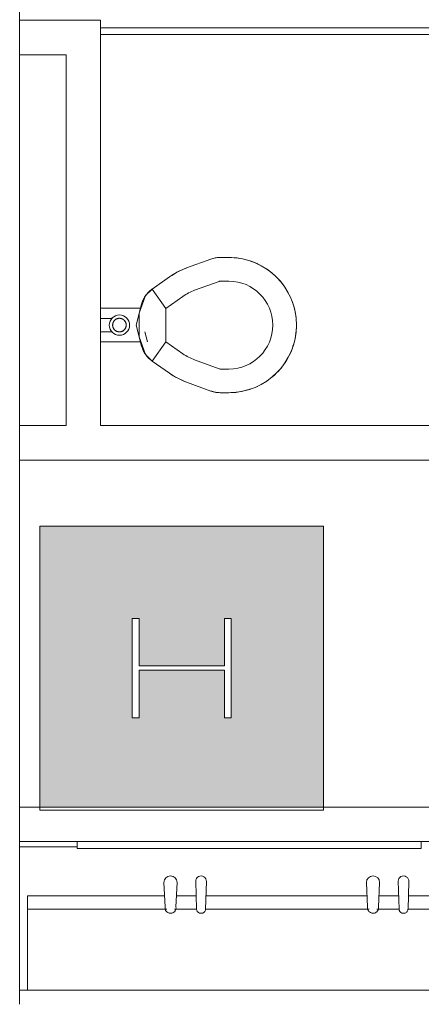
# Model space of a CAD drawing. Extents: x -4599 to 12312, y -1468 to 15626.
# Drawn here: x 4606 to 4666, y 6371 to 6517 of the extents above; entities that cross this region are included whole.
import ezdxf

# ---------------------------------------------------------------- set-up
doc = ezdxf.new("R2010")
doc.units = 0
doc.header["$LTSCALE"] = 48
doc.header["$MEASUREMENT"] = 0
doc.layers.add('MC-BLDG Shell', color=7, linetype='Continuous', lineweight=0)

# ---------------------------------------------------------------- blocks, each defined once
blk = doc.blocks.new('MC-Exh-Bldg Shell')
at = {"layer": 'MC-BLDG Shell'}
h = blk.add_hatch(color=256, dxfattribs=at)
h.dxf.hatch_style = 1
h.paths.add_polyline_path([(6058.56, 7954.74), (6117.18, 7954.74), (6117.18, 8056.74), (6058.56, 8056.74)])
edge = h.paths.add_edge_path()
edge.add_arc((6087.73, 7530.74), 23.88, 0, 360)
edge = h.paths.add_edge_path()
edge.add_arc((7166.85, 7530.74), 23.88, 0, 360)
edge = h.paths.add_edge_path()
edge.add_arc((7166.85, 7062.74), 23.88, 0, 360)
edge = h.paths.add_edge_path()
edge.add_arc((6087.73, 7062.74), 23.88, 0, 360)
edge = h.paths.add_edge_path()
edge.add_arc((6087.73, 6702.74), 23.88, 0, 360)
edge = h.paths.add_edge_path()
edge.add_arc((7166.85, 6702.74), 23.88, 0, 360)
edge = h.paths.add_edge_path()
edge.add_arc((7166.85, 6342.74), 23.88, 0, 360)
edge = h.paths.add_edge_path()
edge.add_arc((6087.73, 6342.74), 23.88, 0, 360)
edge = h.paths.add_edge_path()
edge.add_arc((6087.73, 5856.37), 23.88, 0, 360)
edge = h.paths.add_edge_path()
edge.add_arc((5697.41, 5856.37), 23.88, 0, 360)
edge = h.paths.add_edge_path()
edge.add_arc((7166.85, 5856.37), 23.88, 0, 360)
edge = h.paths.add_edge_path()
edge.add_arc((7166.85, 5656.74), 23.88, 0, 360)
edge = h.paths.add_edge_path()
edge.add_arc((6087.73, 5656.74), 23.88, 0, 360)
edge = h.paths.add_edge_path()
edge.add_arc((5274.1, 5656.74), 23.88, 0, 360)
h.paths.add_polyline_path([(4889.35, 5640.55), (4925.35, 5640.55), (4925.35, 5676.55), (4889.35, 5676.55)])
h.paths.add_polyline_path([(4612.1, 5642.49), (4648.1, 5642.49), (4648.1, 5678.49), (4612.1, 5678.49)])
edge = h.paths.add_edge_path()
edge.add_arc((8246.23, 5656.74), 23.88, 0, 360)
edge = h.paths.add_edge_path()
edge.add_arc((8246.23, 5856.37), 23.88, 0, 360)
edge = h.paths.add_edge_path()
edge.add_arc((9326.6, 5656.74), 23.88, 0, 360)
edge = h.paths.add_edge_path()
edge.add_arc((9326.6, 5856.37), 23.88, 0, 360)
edge = h.paths.add_edge_path()
edge.add_arc((8246.23, 6342.74), 23.88, 0, 360)
edge = h.paths.add_edge_path()
edge.add_arc((8248.1, 6702.74), 30, 0, 360)
edge = h.paths.add_edge_path()
edge.add_arc((9328.1, 6702.74), 30, 0, 360)
edge = h.paths.add_edge_path()
edge.add_arc((9326.6, 6342.74), 23.88, 0, 360)
edge = h.paths.add_edge_path()
edge.add_line((10918.1, 7638.74), (10917.69, 7638.74))
h = blk.add_hatch(color=256, dxfattribs=at)
h.paths.add_polyline_path([(4651.1, 6400.18), (4651.1, 6441.74), (4609.1, 6441.74), (4609.1, 6400.18)], flags=0)
h.paths.add_polyline_path([(4622.75, 6413.39), (4622.75, 6428.09), (4623.78, 6428.09), (4623.88, 6421.07), (4636.42, 6421.07), (4636.42, 6428.09), (4637.45, 6428.09), (4637.45, 6413.39), (4636.42, 6413.39), (4636.42, 6420.42), (4623.78, 6420.42), (4623.78, 6413.39)], flags=0)
at = {"layer": 'MC-BLDG Shell', "lineweight": 0}
for p, q in [((4606.1, 6370.99), (4606.1, 7306.68)), ((4618.1, 6516.62), (4606.1, 6516.62)), ((4618.1, 6515.49), (4618.1, 6516.62)), ((4618.1, 6456.62), (4618.1, 6514.49)), ((4606.1, 6511.49), (4612.98, 6511.49)), ((4612.98, 6511.49), (4612.98, 6456.62)), ((4612.98, 6456.62), (4606.1, 6456.62)), ((4717.6, 6456.62), (4618.1, 6456.62)), ((4606.1, 6451.49), (4972.23, 6451.49)), ((4651.1, 6441.74), (4609.1, 6441.74)), ((4609.1, 6441.74), (4609.1, 6399.74)), ((4651.1, 6399.74), (4651.1, 6441.74)), ((4972.23, 6400.18), (4606.1, 6400.18)), ((4609.1, 6399.74), (4651.1, 6399.74)), ((4606.1, 6395.06), (4977.35, 6395.06))]:
    blk.add_line(p, q, dxfattribs=at)
at = {"layer": 'MC-BLDG Shell'}
for p, q in [((4689.6, 6515.49), (4618.1, 6515.49)), ((4618.1, 6515.49), (4618.1, 6514.49)), ((4618.1, 6514.49), (4689.6, 6514.49)), ((4630.82, 6479.94), (4634.44, 6481.25)), ((4634.44, 6481.25), (4634.59, 6481.3)), ((4634.59, 6481.3), (4634.74, 6481.35)), ((4634.74, 6481.35), (4634.9, 6481.39)), ((4634.9, 6481.39), (4635.06, 6481.42)), ((4635.06, 6481.42), (4635.21, 6481.45)), ((4635.21, 6481.45), (4635.37, 6481.47)), ((4635.37, 6481.47), (4635.53, 6481.48)), ((4635.53, 6481.48), (4635.69, 6481.49)), ((4635.69, 6481.49), (4635.81, 6481.49)), ((4635.81, 6481.49), (4637.1, 6481.49)), ((4637.1, 6481.49), (4637.5, 6481.48)), ((4637.5, 6481.48), (4637.9, 6481.46)), ((4637.9, 6481.46), (4638.3, 6481.42)), ((4638.3, 6481.42), (4638.7, 6481.36)), ((4638.7, 6481.36), (4639.09, 6481.29)), ((4639.09, 6481.29), (4639.48, 6481.21)), ((4639.48, 6481.21), (4639.87, 6481.1)), ((4639.87, 6481.1), (4640.25, 6480.98)), ((4640.25, 6480.98), (4640.52, 6480.89)), ((4640.52, 6480.89), (4640.9, 6480.75)), ((4640.9, 6480.75), (4641.26, 6480.59)), ((4641.26, 6480.59), (4641.62, 6480.41)), ((4641.62, 6480.41), (4641.98, 6480.22)), ((4641.98, 6480.22), (4642.32, 6480.02)), ((4628.28, 6478.61), (4628.64, 6478.85)), ((4628.64, 6478.85), (4629.02, 6479.09)), ((4629.02, 6479.09), (4629.4, 6479.3)), ((4629.4, 6479.3), (4629.79, 6479.5)), ((4629.79, 6479.5), (4630.19, 6479.68)), ((4630.19, 6479.68), (4630.6, 6479.85)), ((4630.6, 6479.85), (4630.82, 6479.94)), ((4642.32, 6480.02), (4642.66, 6479.81)), ((4642.66, 6479.81), (4642.99, 6479.58)), ((4642.99, 6479.58), (4643.3, 6479.34)), ((4643.3, 6479.34), (4643.61, 6479.08)), ((4643.61, 6479.08), (4643.91, 6478.82)), ((4643.91, 6478.82), (4644.17, 6478.56)), ((4625.74, 6476.83), (4628.28, 6478.61)), ((4632.02, 6476.65), (4635.64, 6477.96)), ((4635.81, 6477.99), (4637.1, 6477.99)), ((4644.17, 6478.56), (4644.45, 6478.28)), ((4644.45, 6478.28), (4644.72, 6477.98)), ((4644.72, 6477.98), (4644.97, 6477.67)), ((4644.97, 6477.67), (4645.21, 6477.35)), ((4645.21, 6477.35), (4645.44, 6477.02)), ((4624.76, 6475.85), (4623.81, 6473.25)), ((4624.69, 6475.76), (4624.78, 6475.89)), ((4625.74, 6476.83), (4624.76, 6475.85)), ((4624.78, 6475.89), (4624.88, 6476.02)), ((4624.88, 6476.02), (4624.98, 6476.14)), ((4624.98, 6476.14), (4625.09, 6476.26)), ((4625.09, 6476.26), (4625.2, 6476.38)), ((4625.2, 6476.38), (4625.31, 6476.49)), ((4625.31, 6476.49), (4625.43, 6476.59)), ((4625.43, 6476.59), (4625.56, 6476.7)), ((4625.56, 6476.7), (4625.68, 6476.79)), ((4625.68, 6476.79), (4625.74, 6476.83)), ((4627.75, 6473.97), (4625.74, 6476.83)), ((4645.44, 6477.02), (4645.65, 6476.68)), ((4645.65, 6476.68), (4645.85, 6476.33)), ((4645.85, 6476.33), (4646.04, 6475.98)), ((4646.04, 6475.98), (4646.21, 6475.62)), ((4624.17, 6474.59), (4623.34, 6471.49)), ((4624.17, 6474.59), (4624.22, 6474.75)), ((4624.22, 6474.75), (4624.27, 6474.9)), ((4624.27, 6474.9), (4624.32, 6475.05)), ((4624.32, 6475.05), (4624.39, 6475.19)), ((4624.39, 6475.19), (4624.45, 6475.34)), ((4624.45, 6475.34), (4624.53, 6475.48)), ((4624.53, 6475.48), (4624.61, 6475.62)), ((4624.61, 6475.62), (4624.69, 6475.76)), ((4627.75, 6473.97), (4630.29, 6475.74)), ((4646.21, 6475.62), (4646.37, 6475.25)), ((4646.37, 6475.25), (4646.5, 6474.91)), ((4646.5, 6474.91), (4646.63, 6474.53)), ((4646.63, 6474.53), (4646.74, 6474.15)), ((4618.1, 6473.99), (4624.08, 6473.99)), ((4623.81, 6473.25), (4623.81, 6469.73)), ((4627.75, 6469.02), (4627.75, 6473.97)), ((4646.74, 6474.15), (4646.84, 6473.76)), ((4646.84, 6473.76), (4646.92, 6473.37)), ((4646.92, 6473.37), (4646.99, 6472.98)), ((4646.99, 6472.98), (4647.04, 6472.58)), ((4619.83, 6472.49), (4618.1, 6472.49)), ((4619.88, 6471.59), (4619.87, 6471.55)), ((4619.87, 6471.55), (4619.87, 6471.51)), ((4619.87, 6471.51), (4619.87, 6471.49)), ((4619.87, 6471.49), (4619.87, 6471.45)), ((4619.89, 6471.67), (4619.88, 6471.63)), ((4619.88, 6471.63), (4619.88, 6471.59)), ((4619.9, 6471.71), (4619.89, 6471.67)), ((4619.92, 6471.79), (4619.9, 6471.75)), ((4619.9, 6471.75), (4619.9, 6471.71)), ((4619.93, 6471.83), (4619.92, 6471.79)), ((4619.94, 6471.87), (4619.93, 6471.83)), ((4619.96, 6471.91), (4619.94, 6471.87)), ((4619.98, 6471.94), (4619.96, 6471.91)), ((4619.99, 6471.98), (4619.98, 6471.94)), ((4620.01, 6472.01), (4619.99, 6471.98)), ((4620.04, 6472.05), (4620.01, 6472.01)), ((4620.06, 6472.08), (4620.04, 6472.05)), ((4620.08, 6472.11), (4620.06, 6472.08)), ((4620.11, 6472.14), (4620.08, 6472.11)), ((4620.14, 6472.17), (4620.11, 6472.14)), ((4620.16, 6472.2), (4620.14, 6472.17)), ((4620.19, 6472.23), (4620.16, 6472.2)), ((4620.22, 6472.26), (4620.19, 6472.23)), ((4620.25, 6472.28), (4620.22, 6472.26)), ((4620.29, 6472.31), (4620.25, 6472.28)), ((4620.32, 6472.33), (4620.29, 6472.31)), ((4620.35, 6472.35), (4620.32, 6472.33)), ((4620.39, 6472.37), (4620.35, 6472.35)), ((4620.42, 6472.39), (4620.39, 6472.37)), ((4620.46, 6472.41), (4620.42, 6472.39)), ((4620.5, 6472.43), (4620.46, 6472.41)), ((4620.53, 6472.44), (4620.5, 6472.43)), ((4620.57, 6472.45), (4620.53, 6472.44)), ((4620.61, 6472.46), (4620.57, 6472.45)), ((4620.65, 6472.47), (4620.61, 6472.46)), ((4620.69, 6472.48), (4620.65, 6472.47)), ((4620.73, 6472.49), (4620.69, 6472.48)), ((4620.77, 6472.5), (4620.73, 6472.49)), ((4620.81, 6472.5), (4620.77, 6472.5)), ((4620.85, 6472.5), (4620.81, 6472.5)), ((4620.89, 6472.5), (4620.85, 6472.5)), ((4620.93, 6472.5), (4620.89, 6472.5)), ((4620.97, 6472.5), (4620.93, 6472.5)), ((4621.01, 6472.49), (4620.97, 6472.5)), ((4621.05, 6472.49), (4621.01, 6472.49)), ((4621.09, 6472.48), (4621.05, 6472.49)), ((4621.13, 6472.47), (4621.09, 6472.48)), ((4621.17, 6472.46), (4621.13, 6472.47)), ((4621.21, 6472.45), (4621.17, 6472.46)), ((4621.24, 6472.43), (4621.21, 6472.45)), ((4621.28, 6472.42), (4621.24, 6472.43)), ((4621.32, 6472.4), (4621.28, 6472.42)), ((4621.35, 6472.38), (4621.32, 6472.4)), ((4621.39, 6472.36), (4621.35, 6472.38)), ((4621.42, 6472.34), (4621.39, 6472.36)), ((4621.46, 6472.32), (4621.42, 6472.34)), ((4621.49, 6472.29), (4621.46, 6472.32)), ((4621.52, 6472.27), (4621.49, 6472.29)), ((4621.55, 6472.24), (4621.52, 6472.27)), ((4621.58, 6472.22), (4621.55, 6472.24)), ((4621.61, 6472.19), (4621.58, 6472.22)), ((4621.64, 6472.16), (4621.61, 6472.19)), ((4621.66, 6472.13), (4621.64, 6472.16)), ((4621.69, 6472.09), (4621.66, 6472.13)), ((4621.71, 6472.06), (4621.69, 6472.09)), ((4621.73, 6472.03), (4621.71, 6472.06)), ((4621.75, 6471.99), (4621.73, 6472.03)), ((4621.77, 6471.96), (4621.75, 6471.99)), ((4621.79, 6471.92), (4621.77, 6471.96)), ((4621.81, 6471.89), (4621.79, 6471.92)), ((4621.82, 6471.85), (4621.81, 6471.89)), ((4621.84, 6471.81), (4621.82, 6471.85)), ((4621.85, 6471.77), (4621.84, 6471.81)), ((4621.86, 6471.73), (4621.85, 6471.77)), ((4621.87, 6471.69), (4621.86, 6471.73)), ((4621.87, 6471.65), (4621.87, 6471.69)), ((4621.88, 6471.61), (4621.87, 6471.65)), ((4621.88, 6471.57), (4621.88, 6471.61)), ((4621.89, 6471.53), (4621.88, 6471.57)), ((4621.89, 6471.49), (4621.89, 6471.53)), ((4621.89, 6471.47), (4621.89, 6471.49)), ((4621.89, 6471.43), (4621.89, 6471.47)), ((4623.34, 6471.49), (4624.17, 6468.39)), ((4647.04, 6472.58), (4647.08, 6472.18)), ((4647.08, 6472.18), (4647.1, 6471.78)), ((4647.1, 6471.49), (4647.09, 6471.09)), ((4647.1, 6471.78), (4647.1, 6471.49)), ((4618.1, 6470.49), (4619.83, 6470.49)), ((4619.87, 6471.45), (4619.87, 6471.41)), ((4619.87, 6471.41), (4619.88, 6471.37)), ((4619.88, 6471.37), (4619.88, 6471.33)), ((4619.88, 6471.33), (4619.89, 6471.29)), ((4619.89, 6471.29), (4619.9, 6471.25)), ((4619.9, 6471.25), (4619.91, 6471.21)), ((4619.91, 6471.21), (4619.92, 6471.18)), ((4619.92, 6471.18), (4619.94, 6471.14)), ((4619.94, 6471.14), (4619.95, 6471.1)), ((4619.95, 6471.1), (4619.97, 6471.06)), ((4619.97, 6471.06), (4619.98, 6471.03)), ((4619.98, 6471.03), (4620, 6470.99)), ((4620, 6470.99), (4620.02, 6470.96)), ((4620.02, 6470.96), (4620.05, 6470.92)), ((4620.05, 6470.92), (4620.07, 6470.89)), ((4620.07, 6470.89), (4620.09, 6470.86)), ((4620.09, 6470.86), (4620.12, 6470.83)), ((4620.12, 6470.83), (4620.15, 6470.8)), ((4620.15, 6470.8), (4620.18, 6470.77)), ((4620.18, 6470.77), (4620.21, 6470.74)), ((4620.21, 6470.74), (4620.24, 6470.72)), ((4620.24, 6470.72), (4620.27, 6470.69)), ((4620.27, 6470.69), (4620.3, 6470.67)), ((4620.3, 6470.67), (4620.33, 6470.64)), ((4620.33, 6470.64), (4620.37, 6470.62)), ((4620.37, 6470.62), (4620.4, 6470.6)), ((4620.4, 6470.6), (4620.44, 6470.58)), ((4620.44, 6470.58), (4620.48, 6470.57)), ((4620.48, 6470.57), (4620.51, 6470.55)), ((4620.51, 6470.55), (4620.55, 6470.54)), ((4620.55, 6470.54), (4620.59, 6470.53)), ((4620.59, 6470.53), (4620.63, 6470.52)), ((4620.63, 6470.52), (4620.67, 6470.51)), ((4620.67, 6470.51), (4620.71, 6470.5)), ((4620.71, 6470.5), (4620.75, 6470.49)), ((4620.75, 6470.49), (4620.79, 6470.49)), ((4620.79, 6470.49), (4620.83, 6470.49)), ((4620.83, 6470.49), (4620.87, 6470.48)), ((4620.87, 6470.48), (4620.91, 6470.48)), ((4620.91, 6470.48), (4620.95, 6470.49)), ((4620.95, 6470.49), (4620.99, 6470.49)), ((4620.99, 6470.49), (4621.03, 6470.5)), ((4621.03, 6470.5), (4621.07, 6470.5)), ((4621.07, 6470.5), (4621.11, 6470.51)), ((4621.11, 6470.51), (4621.15, 6470.52)), ((4621.15, 6470.52), (4621.19, 6470.53)), ((4621.19, 6470.53), (4621.22, 6470.54)), ((4621.22, 6470.54), (4621.26, 6470.56)), ((4621.26, 6470.56), (4621.3, 6470.58)), ((4621.3, 6470.58), (4621.34, 6470.59)), ((4621.34, 6470.59), (4621.37, 6470.61)), ((4621.37, 6470.61), (4621.41, 6470.63)), ((4621.41, 6470.63), (4621.44, 6470.65)), ((4621.44, 6470.65), (4621.47, 6470.68)), ((4621.47, 6470.68), (4621.5, 6470.7)), ((4621.5, 6470.7), (4621.54, 6470.73)), ((4621.54, 6470.73), (4621.57, 6470.75)), ((4621.57, 6470.75), (4621.59, 6470.78)), ((4621.59, 6470.78), (4621.62, 6470.81)), ((4621.62, 6470.81), (4621.65, 6470.84)), ((4621.65, 6470.84), (4621.67, 6470.87)), ((4621.67, 6470.87), (4621.7, 6470.91)), ((4621.7, 6470.91), (4621.72, 6470.94)), ((4621.72, 6470.94), (4621.74, 6470.97)), ((4621.74, 6470.97), (4621.76, 6471.01)), ((4621.76, 6471.01), (4621.78, 6471.04)), ((4621.78, 6471.04), (4621.8, 6471.08)), ((4621.8, 6471.08), (4621.82, 6471.12)), ((4621.82, 6471.12), (4621.83, 6471.15)), ((4621.83, 6471.15), (4621.84, 6471.19)), ((4621.84, 6471.19), (4621.85, 6471.23)), ((4621.85, 6471.23), (4621.86, 6471.27)), ((4621.86, 6471.27), (4621.87, 6471.31)), ((4621.87, 6471.31), (4621.88, 6471.35)), ((4621.88, 6471.39), (4621.89, 6471.43)), ((4621.88, 6471.35), (4621.88, 6471.39)), ((4624.65, 6470.49), (4625.04, 6469)), ((4647.03, 6470.3), (4646.97, 6469.9)), ((4647.07, 6470.69), (4647.03, 6470.3)), ((4647.09, 6471.09), (4647.07, 6470.69)), ((4624.08, 6468.99), (4618.1, 6468.99)), ((4623.81, 6469.73), (4624.76, 6467.13)), ((4625.74, 6466.15), (4627.75, 6469.02)), ((4630.29, 6467.24), (4627.75, 6469.02)), ((4646.71, 6468.73), (4646.59, 6468.35)), ((4646.82, 6469.12), (4646.71, 6468.73)), ((4646.9, 6469.51), (4646.82, 6469.12)), ((4646.97, 6469.9), (4646.9, 6469.51)), ((4624.19, 6468.32), (4624.17, 6468.39)), ((4624.24, 6468.17), (4624.19, 6468.32)), ((4624.29, 6468.02), (4624.24, 6468.17)), ((4624.35, 6467.87), (4624.29, 6468.02)), ((4624.42, 6467.72), (4624.35, 6467.87)), ((4624.49, 6467.58), (4624.42, 6467.72)), ((4624.56, 6467.44), (4624.49, 6467.58)), ((4624.65, 6467.3), (4624.56, 6467.44)), ((4624.73, 6467.17), (4624.65, 6467.3)), ((4624.83, 6467.04), (4624.73, 6467.17)), ((4624.76, 6467.13), (4625.74, 6466.15)), ((4646.2, 6467.33), (4646.02, 6466.97)), ((4646.35, 6467.7), (4646.2, 6467.33)), ((4646.5, 6468.07), (4646.35, 6467.7)), ((4646.59, 6468.35), (4646.5, 6468.07)), ((4624.93, 6466.91), (4624.83, 6467.04)), ((4625.03, 6466.79), (4624.93, 6466.91)), ((4625.14, 6466.67), (4625.03, 6466.79)), ((4625.25, 6466.56), (4625.14, 6466.67)), ((4625.37, 6466.45), (4625.25, 6466.56)), ((4625.49, 6466.34), (4625.37, 6466.45)), ((4625.61, 6466.25), (4625.49, 6466.34)), ((4625.74, 6466.15), (4625.61, 6466.25)), ((4628.28, 6464.38), (4625.74, 6466.15)), ((4635.64, 6465.02), (4632.02, 6466.34)), ((4645.42, 6465.94), (4645.19, 6465.61)), ((4645.63, 6466.27), (4645.42, 6465.94)), ((4645.83, 6466.62), (4645.63, 6466.27)), ((4646.02, 6466.97), (4645.83, 6466.62)), ((4628.48, 6464.24), (4628.28, 6464.38)), ((4628.85, 6464), (4628.48, 6464.24)), ((4637.1, 6464.99), (4635.81, 6464.99)), ((4644.17, 6464.42), (4643.88, 6464.14)), ((4644.43, 6464.68), (4644.17, 6464.42)), ((4644.69, 6464.98), (4644.43, 6464.68)), ((4644.95, 6465.29), (4644.69, 6464.98)), ((4645.19, 6465.61), (4644.95, 6465.29)), ((4629.23, 6463.78), (4628.85, 6464)), ((4629.61, 6463.57), (4629.23, 6463.78)), ((4630.01, 6463.38), (4629.61, 6463.57)), ((4630.41, 6463.21), (4630.01, 6463.38)), ((4630.82, 6463.05), (4630.41, 6463.21)), ((4634.44, 6461.73), (4630.82, 6463.05)), ((4641.94, 6462.74), (4641.59, 6462.56)), ((4642.29, 6462.94), (4641.94, 6462.74)), ((4642.63, 6463.16), (4642.29, 6462.94)), ((4642.96, 6463.39), (4642.63, 6463.16)), ((4643.28, 6463.63), (4642.96, 6463.39)), ((4643.59, 6463.88), (4643.28, 6463.63)), ((4643.88, 6464.14), (4643.59, 6463.88)), ((4634.55, 6461.7), (4634.44, 6461.73)), ((4634.7, 6461.65), (4634.55, 6461.7)), ((4634.86, 6461.61), (4634.7, 6461.65)), ((4635.01, 6461.57), (4634.86, 6461.61)), ((4635.17, 6461.54), (4635.01, 6461.57)), ((4635.33, 6461.52), (4635.17, 6461.54)), ((4635.49, 6461.51), (4635.33, 6461.52)), ((4635.65, 6461.5), (4635.49, 6461.51)), ((4635.81, 6461.49), (4635.65, 6461.5)), ((4637.1, 6461.49), (4635.81, 6461.49)), ((4637.39, 6461.5), (4637.1, 6461.49)), ((4637.79, 6461.52), (4637.39, 6461.5)), ((4638.19, 6461.55), (4637.79, 6461.52)), ((4638.59, 6461.6), (4638.19, 6461.55)), ((4638.98, 6461.67), (4638.59, 6461.6)), ((4639.37, 6461.75), (4638.98, 6461.67)), ((4639.76, 6461.85), (4639.37, 6461.75)), ((4640.14, 6461.97), (4639.76, 6461.85)), ((4640.52, 6462.1), (4640.14, 6461.97)), ((4640.86, 6462.23), (4640.52, 6462.1)), ((4641.23, 6462.38), (4640.86, 6462.23)), ((4641.59, 6462.56), (4641.23, 6462.38)), ((4622.75, 6428.09), (4622.75, 6413.39)), ((4623.78, 6428.09), (4622.75, 6428.09)), ((4623.78, 6421.07), (4623.78, 6428.09)), ((4637.45, 6428.09), (4636.42, 6428.09)), ((4636.42, 6428.09), (4636.42, 6421.07)), ((4637.45, 6413.39), (4637.45, 6428.09)), ((4636.42, 6421.07), (4623.78, 6421.07)), ((4623.78, 6413.39), (4623.78, 6420.42)), ((4623.78, 6420.42), (4636.42, 6420.42)), ((4636.42, 6420.42), (4636.42, 6413.39)), ((4622.75, 6413.39), (4623.78, 6413.39)), ((4636.42, 6413.39), (4637.45, 6413.39)), ((4606.1, 6394.31), (4614.6, 6394.31)), ((4665.6, 6395.06), (4614.6, 6395.06)), ((4614.6, 6395.06), (4614.6, 6394.06)), ((4665.6, 6394.06), (4665.6, 6395.06)), ((4614.6, 6394.06), (4665.6, 6394.06)), ((4627.47, 6389.02), (4627.65, 6385.35)), ((4629.26, 6385.35), (4629.43, 6389.02)), ((4632.18, 6389.19), (4632.31, 6385.09)), ((4633.63, 6385.09), (4633.76, 6389.17)), ((4657.47, 6389.02), (4657.64, 6385.35)), ((4659.25, 6385.35), (4659.43, 6389.02)), ((4662.18, 6389.19), (4662.31, 6385.09)), ((4663.63, 6385.09), (4663.76, 6389.17)), ((4607.25, 6373.06), (4607.25, 6387.06)), ((4607.25, 6387.06), (4627.57, 6387.06)), ((4629.34, 6387.06), (4632.25, 6387.06)), ((4633.69, 6387.06), (4657.56, 6387.06)), ((4659.34, 6387.06), (4662.25, 6387.06)), ((4663.69, 6387.06), (4687.56, 6387.06)), ((4607.25, 6385.09), (4627.88, 6385.09)), ((4629.02, 6385.09), (4632.31, 6385.09)), ((4633.63, 6385.09), (4657.88, 6385.09)), ((4659.02, 6385.09), (4662.31, 6385.09)), ((4663.63, 6385.09), (4687.87, 6385.09)), ((4606.1, 6373.06), (4977.16, 6373.06))]:
    blk.add_line(p, q, dxfattribs=at)
for radius in [1.5, 1.01]:
    blk.add_circle((4620.88, 6471.49), radius, dxfattribs=at)
for centre, radius, start, end in [((4635.81, 6477.49), 4, 90, 110), ((4637.1, 6471.49), 10, 270, 90), ((4634.59, 6469.6), 11, 110, 125), ((4635.81, 6477.49), 0.5, 90, 110), ((4637.1, 6471.49), 6.5, 270, 90), ((4628.04, 6473.56), 4, 145, 165), ((4634.59, 6469.6), 7.5, 110, 125), ((4628.04, 6469.43), 4, 195, 215), ((4634.59, 6473.39), 7.5, 235, 250), ((4634.59, 6473.39), 11, 235, 250), ((4635.81, 6465.49), 0.5, 250, 270), ((4635.81, 6465.49), 4, 250, 270), ((4628.45, 6389.02), 0.98, 0, 180), ((4632.97, 6389.19), 0.791, 358.1479, 179.999), ((4658.45, 6389.02), 0.98, 0, 180), ((4662.97, 6389.19), 0.791, 358.1479, 179.999)]:
    blk.add_arc(centre, radius, start, end, dxfattribs=at)
for points, knots in [([(4627.65, 6385.35), (4627.64, 6385.28), (4627.63, 6385.16), (4627.68, 6384.97), (4627.77, 6384.8), (4627.95, 6384.61), (4628.25, 6384.46), (4628.62, 6384.46), (4628.93, 6384.59), (4629.14, 6384.8), (4629.24, 6385.02), (4629.27, 6385.21), (4629.26, 6385.3), (4629.26, 6385.35)], [0, 0, 0, 0, 0.071429, 0.142857, 0.214286, 0.285714, 0.428571, 0.571429, 0.678571, 0.785714, 0.892857, 0.946429, 1, 1, 1, 1]), ([(4632.31, 6385.09), (4632.31, 6385.04), (4632.32, 6384.94), (4632.37, 6384.79), (4632.46, 6384.67), (4632.63, 6384.53), (4632.89, 6384.43), (4633.18, 6384.46), (4633.39, 6384.58), (4633.53, 6384.72), (4633.62, 6384.9), (4633.63, 6385.03), (4633.63, 6385.09)], [0, 0, 0, 0, 0.076923, 0.153846, 0.230769, 0.307692, 0.461538, 0.615385, 0.711538, 0.807692, 0.903846, 1, 1, 1, 1]), ([(4657.64, 6385.35), (4657.63, 6385.28), (4657.63, 6385.16), (4657.68, 6384.97), (4657.77, 6384.8), (4657.94, 6384.61), (4658.24, 6384.46), (4658.62, 6384.46), (4658.93, 6384.59), (4659.14, 6384.8), (4659.24, 6385.02), (4659.27, 6385.21), (4659.26, 6385.3), (4659.25, 6385.35)], [0, 0, 0, 0, 0.071429, 0.142857, 0.214286, 0.285714, 0.428571, 0.571429, 0.678571, 0.785714, 0.892857, 0.946429, 1, 1, 1, 1]), ([(4662.31, 6385.09), (4662.31, 6385.04), (4662.32, 6384.94), (4662.37, 6384.79), (4662.46, 6384.67), (4662.62, 6384.53), (4662.88, 6384.43), (4663.17, 6384.46), (4663.39, 6384.58), (4663.53, 6384.72), (4663.61, 6384.9), (4663.63, 6385.03), (4663.63, 6385.09)], [0, 0, 0, 0, 0.076923, 0.153846, 0.230769, 0.307692, 0.461538, 0.615385, 0.711538, 0.807692, 0.903846, 1, 1, 1, 1])]:
    blk.add_open_spline(points, degree=3, knots=knots, dxfattribs=at)

msp = doc.modelspace()

# ---------------------------------------------------------------- block references
at = {"layer": 'MC-BLDG Shell'}
msp.add_blockref('MC-Exh-Bldg Shell', (0, 0), dxfattribs=at)

doc.saveas('drawing.dxf')
